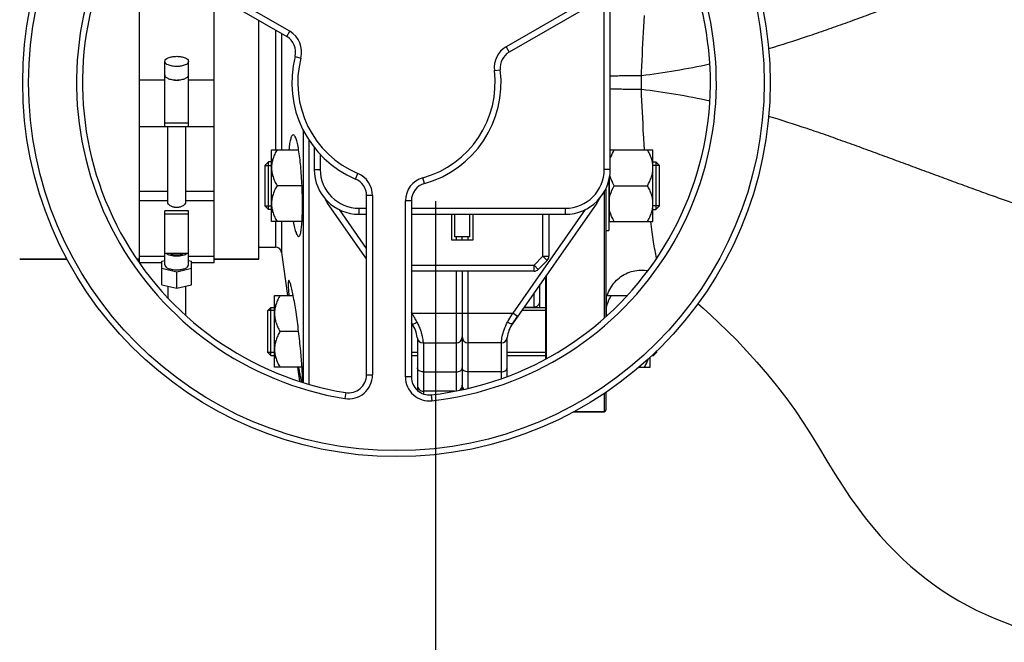
# Model space of a CAD drawing. Units: millimetres. Extents: x -1410 to 3306, y -398 to 3050.
# Drawn here: x 1277 to 1607, y 285 to 493 of the extents above; entities that cross this region are included whole.
import ezdxf

# ---------------------------------------------------------------- set-up
doc = ezdxf.new("R2010")
doc.units = ezdxf.units.MM
doc.header["$LTSCALE"] = 46.255
doc.header["$PDMODE"] = 3
doc.header["$PDSIZE"] = 0.3125
doc.layers.get('0').update_dxf_attribs({"linetype": 'CONTINUOUS'})
doc.layers.get('Defpoints').update_dxf_attribs({"linetype": 'CONTINUOUS'})
for name, color, linetype in [('02___PRT_ALL_AXES', 7, 'CONTINUOUS'), ('BEZUGSACHSEN', 7, 'CONTINUOUS'), ('DETAILS', 7, 'CONTINUOUS'), ('FASEN', 7, 'CONTINUOUS'), ('RUNDUNGEN', 7, 'CONTINUOUS')]:
    doc.layers.add(name, color=color, linetype=linetype)
doc.layers.add('AM_5', color=3, linetype='CONTINUOUS', lineweight=25)
doc.styles.get("Standard").update_dxf_attribs({"font": 'txt', "width": 0.7})
doc.dimstyles.new('AM_DIN$0', dxfattribs={"dimtxt": 3.5, "dimasz": 2.5, "dimexe": 1, "dimexo": 1, "dimgap": 1.5, "dimtad": 1, "dimdsep": 46, "dimtxsty": 'STANDARD', "dimcen": 0, "dimclrd": 256, "dimclre": 256, "dimclrt": 2, "dimadec": 0, "dimazin": 2, "dimtp": 0.1, "dimtm": 0.1, "dimtfac": 0.71, "dimtdec": 3, "dimtmove": 0, "dimatfit": 3, "dimfxl": 1, "dimlwd": -1, "dimlwe": -1, "dimarcsym": 0})

# ---------------------------------------------------------------- blocks, each defined once
blk = doc.blocks.new('*D14')
at = {"layer": 'AM_5', "ltscale": 10, "transparency": 16777216}
for p, q in [((981.25, 843.45), (2142.19, 843.45)), ((2141.19, 131.45), (2141.19, 813.45)), ((981.25, 101.45), (2142.19, 101.45))]:
    blk.add_line(p, q, dxfattribs=at)
for points in [[(2136.19, 813.45), (2146.19, 813.45), (2141.19, 843.45)], [(2136.19, 131.45), (2146.19, 131.45), (2141.19, 101.45)]]:
    blk.add_solid(points, dxfattribs=at)
at = {"layer": 'Defpoints', "color": 0, "ltscale": 10, "transparency": 16777216}
for p in [(980.25, 843.45), (2141.19, 843.45), (980.25, 101.45)]:
    blk.add_point(p, dxfattribs=at)
at = {"layer": 'AM_5', "color": 2, "ltscale": 10, "transparency": 16777216, "insert": (2108.69, 477.86), "char_height": 35, "attachment_point": 5, "rotation": 90}
blk.add_mtext('742', dxfattribs=at)
blk = doc.blocks.new('*D15')
at = {"layer": 'AM_5', "ltscale": 10, "transparency": 16777216}
for p, q in [((-127.38, 938.95), (2251.83, 938.95)), ((2250.83, 908.95), (2250.83, -3.53)), ((131.5, -33.53), (2251.83, -33.53))]:
    blk.add_line(p, q, dxfattribs=at)
for points in [[(2245.83, 908.95), (2255.83, 908.95), (2250.83, 938.95)], [(2245.83, -3.53), (2255.83, -3.53), (2250.83, -33.53)]]:
    blk.add_solid(points, dxfattribs=at)
at = {"layer": 'Defpoints', "color": 0, "ltscale": 10, "transparency": 16777216}
for p in [(-128.38, 938.95), (130.5, -33.53), (2250.83, -33.53)]:
    blk.add_point(p, dxfattribs=at)
at = {"layer": 'AM_5', "color": 2, "ltscale": 10, "transparency": 16777216, "insert": (2218.33, 452.71), "char_height": 35, "attachment_point": 5, "rotation": 90}
blk.add_mtext('930', dxfattribs=at)

msp = doc.modelspace()

# ---------------------------------------------------------------- linework, layer by layer
at = {"color": 7, "linetype": 'Continuous'}
for p, q in [((1315.762, 517.313), (1366.763, 487.868)), ((1317.468, 516.328), (1317.468, 412.18)), ((1493.077, 512.639), (1441.16, 482.664)), ((1342.468, 412.18), (1342.468, 501.894)), ((1474.968, 443.45), (1474.968, 501.45)), ((1325.968, 457.821), (1325.968, 479.547)), ((1333.968, 457.821), (1333.968, 479.547)), ((1317.468, 457.812), (1325.968, 457.812)), ((1333.968, 458.859), (1325.968, 458.859)), ((1325.968, 457.821), (1333.968, 457.821)), ((1326.968, 432.419), (1326.968, 457.812)), ((1332.968, 457.812), (1332.968, 432.419)), ((1333.968, 457.812), (1342.468, 457.812)), ((1372.226, 456.701), (1372.226, 372.285)), ((1374.206, 453.296), (1374.206, 371.702)), ((1361.668, 450.008), (1370.749, 450.008)), ((1361.668, 426.008), (1361.668, 450.008)), ((1375.968, 450.811), (1375.968, 443.45)), ((1474.968, 450.008), (1489.268, 450.008)), ((1489.268, 426.008), (1489.268, 450.008)), ((1359.468, 444.758), (1361.668, 444.758)), ((1359.468, 444.758), (1359.468, 431.258)), ((1361.668, 446.008), (1360.718, 446.008)), ((1489.268, 446.008), (1490.218, 446.008)), ((1491.468, 444.758), (1489.268, 444.758)), ((1491.468, 431.258), (1491.468, 444.758)), ((1371.892, 438.008), (1363.524, 438.008)), ((1474.468, 439.623), (1474.468, 423.008)), ((1474.668, 426.008), (1474.668, 440.629)), ((1476.324, 438.008), (1487.411, 438.008)), ((1393.468, 374.751), (1393.468, 434.7)), ((1393.468, 413.563), (1380.409, 432.213)), ((1408.468, 432.953), (1408.468, 374.063)), ((1470.526, 432.213), (1442.276, 391.868)), ((1333.968, 429.602), (1325.968, 429.602)), ((1325.968, 411.574), (1325.968, 429.602)), ((1325.968, 428.564), (1333.968, 428.564)), ((1333.968, 411.574), (1333.968, 429.602)), ((1359.468, 431.258), (1361.668, 431.258)), ((1361.668, 430.008), (1360.718, 430.008)), ((1390.968, 428.45), (1393.468, 428.45)), ((1408.468, 428.45), (1459.968, 428.45)), ((1421.968, 419.85), (1421.968, 428.45)), ((1422.968, 420.95), (1422.968, 428.45)), ((1427.968, 420.95), (1427.968, 428.45)), ((1428.968, 428.45), (1428.968, 419.85)), ((1454.468, 428.45), (1454.468, 414.411)), ((1491.468, 431.258), (1489.268, 431.258)), ((1489.268, 430.008), (1490.218, 430.008)), ((1371.89, 426.008), (1361.668, 426.008)), ((1474.668, 426.758), (1474.468, 426.758)), ((1474.668, 426.008), (1489.268, 426.008)), ((1473.468, 423.008), (1474.468, 423.008)), ((1428.968, 419.85), (1421.968, 419.85)), ((1427.968, 420.95), (1422.968, 420.95)), ((1425.468, 419.85), (1425.468, 420.95)), ((1333.968, 415.31), (1325.968, 415.31)), ((1364.98, 415.728), (1367.008, 401.3)), ((1293.353, 413.45), (1277.468, 413.45)), ((1317.468, 413.45), (1316.68, 413.45)), ((1325.968, 414.31), (1317.468, 414.31)), ((1324.968, 412.18), (1317.468, 412.18)), ((1324.968, 412.794), (1325.968, 413.038)), ((1324.968, 404.917), (1324.968, 412.794)), ((1342.468, 414.31), (1333.968, 414.31)), ((1333.968, 413.038), (1334.968, 412.794)), ((1334.968, 404.917), (1334.968, 412.794)), ((1342.468, 412.18), (1334.968, 412.18)), ((1357.468, 413.45), (1342.468, 413.45)), ((1453.882, 412.997), (1450.921, 410.035)), ((1329.968, 409.134), (1324.968, 410.354)), ((1334.968, 410.354), (1329.968, 409.134)), ((1329.968, 403.697), (1329.968, 409.134)), ((1449.506, 409.45), (1408.468, 409.45)), ((1425.468, 409.45), (1425.468, 369.84)), ((1324.968, 404.917), (1329.968, 403.697)), ((1326.968, 404.429), (1326.968, 400.573)), ((1329.968, 403.697), (1334.968, 404.917)), ((1332.968, 404.429), (1332.968, 394.667)), ((1451.468, 397.3), (1451.468, 404.994)), ((1362.668, 401.3), (1368.95, 401.3)), ((1362.668, 377.3), (1362.668, 401.3)), ((1473.668, 400.55), (1473.468, 400.55)), ((1473.668, 401.3), (1480.573, 401.3)), ((1473.668, 394.487), (1473.668, 401.3)), ((1362.668, 396.3), (1360.468, 396.3)), ((1360.468, 382.3), (1360.468, 396.3)), ((1361.468, 397.3), (1362.668, 397.3)), ((1453.468, 396.3), (1445.38, 396.3)), ((1446.08, 397.3), (1453.468, 397.3)), ((1446.185, 397.45), (1449.468, 397.45)), ((1408.659, 391.868), (1408.468, 392.141)), ((1442.277, 391.868), (1443.981, 394.302)), ((1370.75, 389.3), (1364.524, 389.3)), ((1410.468, 386.934), (1410.468, 369.59)), ((1412.395, 385.45), (1423.468, 385.45)), ((1438.54, 385.45), (1427.468, 385.45)), ((1440.468, 374.187), (1440.468, 386.934)), ((1362.668, 382.3), (1360.468, 382.3)), ((1410.468, 382.3), (1408.468, 382.3)), ((1453.468, 382.3), (1440.468, 382.3)), ((1490.468, 382.3), (1489.951, 382.3)), ((1490.468, 382.3), (1490.468, 382.777)), ((1361.468, 381.3), (1362.668, 381.3)), ((1408.468, 381.3), (1410.468, 381.3)), ((1440.468, 381.3), (1453.468, 381.3)), ((1488.268, 377.3), (1488.268, 380.744)), ((1488.87, 381.3), (1489.468, 381.3)), ((1371.889, 377.3), (1362.668, 377.3)), ((1370.381, 377.3), (1371.036, 372.636)), ((1484.524, 377.3), (1488.268, 377.3)), ((1422.935, 369.3), (1412.468, 369.3)), ((1472.968, 362.45), (1462.673, 362.45))]:
    msp.add_line(p, q, dxfattribs=at)
at = {"color": 9, "linetype": 'Continuous'}
for p, q in [((1367.763, 489.6), (1316.762, 519.045)), ((1492.077, 514.371), (1440.16, 484.396)), ((1472.968, 443.45), (1472.968, 501.028)), ((1366.763, 487.868), (1367.763, 489.6)), ((1440.16, 484.396), (1441.16, 482.664)), ((1369.573, 481.176), (1371.51, 480.677)), ((1436.22, 476.489), (1438.205, 476.733)), ((1317.468, 473.419), (1325.968, 473.419)), ((1333.968, 473.419), (1342.468, 473.419)), ((1377.968, 448.498), (1377.968, 443.45)), ((1375.968, 443.45), (1377.968, 443.45)), ((1389.809, 440.225), (1390.59, 442.066)), ((1474.968, 443.45), (1472.968, 443.45)), ((1412.858, 438.733), (1412.321, 440.659)), ((1317.468, 436.224), (1326.968, 436.224)), ((1332.968, 436.224), (1342.468, 436.224)), ((1395.468, 434.7), (1393.468, 434.7)), ((1395.468, 434.7), (1395.468, 374.751)), ((1317.468, 433.075), (1326.968, 433.075)), ((1332.968, 433.075), (1342.468, 433.075)), ((1380.409, 432.213), (1380.782, 432.474)), ((1408.468, 432.953), (1406.468, 432.953)), ((1406.468, 374.063), (1406.468, 432.953)), ((1470.154, 432.474), (1470.526, 432.213)), ((1393.468, 417.05), (1384.401, 429.999)), ((1390.968, 430.45), (1393.468, 430.45)), ((1390.968, 428.45), (1390.968, 430.45)), ((1408.468, 430.45), (1459.968, 430.45)), ((1466.535, 429.999), (1442.343, 395.45)), ((1452.468, 414.411), (1452.468, 428.45)), ((1459.968, 428.45), (1459.968, 430.45)), ((1423.468, 420.95), (1423.468, 419.85)), ((1427.468, 419.85), (1427.468, 420.95)), ((1452.468, 414.411), (1449.506, 411.45)), ((1452.468, 414.411), (1454.468, 414.411)), ((1453.882, 412.997), (1452.468, 414.411)), ((1408.468, 411.45), (1449.506, 411.45)), ((1423.468, 409.45), (1423.468, 369.382)), ((1427.468, 370.32), (1427.468, 409.45)), ((1449.506, 411.45), (1450.921, 410.035)), ((1449.506, 409.45), (1449.506, 411.45)), ((1449.468, 402.138), (1449.468, 397.45)), ((1408.593, 395.45), (1408.468, 395.628)), ((1408.468, 395.362), (1408.593, 395.45)), ((1408.593, 395.45), (1442.343, 395.45)), ((1443.981, 394.302), (1442.343, 395.45)), ((1412.468, 385.45), (1412.468, 368.425)), ((1438.468, 385.45), (1438.468, 373.523)), ((1412.468, 375.76), (1423.468, 375.76)), ((1438.468, 375.76), (1427.468, 375.76)), ((1393.468, 374.751), (1395.468, 374.751)), ((1408.468, 374.063), (1406.468, 374.063)), ((1386.498, 368.83), (1386.175, 366.856)), ((1415.134, 368.1), (1415.357, 366.112))]:
    msp.add_line(p, q, dxfattribs=at)
at = {"color": 7, "linetype": 'Continuous'}
msp.add_lwpolyline([(1504.281, 398.578), (1506.051, 397.042), (1508.62, 394.733), (1511.336, 392.202), (1514.211, 389.418), (1517.275, 386.328), (1520.588, 382.837), (1524.027, 379.035), (1527.546, 374.936), (1530.95, 370.743), (1534.04, 366.712), (1536.891, 362.77), (1539.53, 358.89), (1541.949, 355.095), (1544.605, 350.718), (1547.439, 346.003), (1550.119, 341.643), (1552.719, 337.581), (1555.255, 333.814), (1557.737, 330.33), (1560.243, 327.015), (1562.746, 323.904), (1565.265, 320.964), (1567.788, 318.202), (1570.319, 315.602), (1572.859, 313.157), (1575.415, 310.849), (1577.994, 308.666), (1580.611, 306.592), (1583.27, 304.622), (1585.984, 302.742), (1588.75, 300.958), (1591.568, 299.267), (1594.44, 297.669), (1597.365, 296.163), (1600.345, 294.75), (1603.384, 293.428), (1606.484, 292.197), (1609.648, 291.057)], dxfattribs=at)
msp.add_circle((1403.468, 472.45), 125, dxfattribs=at)
at = {"color": 9, "linetype": 'Continuous'}
msp.add_circle((1403.468, 472.45), 123, dxfattribs=at)
for centre, radius, start, end in [((1403.468, 472.45), 107, 156.37937, 260.69928), ((1403.468, 472.45), 107, 276.37937, 20.69928), ((1363.763, 482.672), 8, 345.5627, 60), ((1444.16, 477.468), 8, 120, 187.03032), ((1403.468, 472.45), 33, 165.5627, 247.03032), ((1403.468, 472.45), 33, 285.5627, 7.03032), ((1390.968, 443.45), 13, 180, 270), ((1387.468, 434.7), 8, 0, 67.03032), ((1459.968, 443.45), 13, 270, 360), ((1414.468, 432.953), 8, 105.5627, 180), ((1387.468, 374.751), 8, 260.69928, 360), ((1414.468, 374.063), 8, 180, 276.37937)]:
    msp.add_arc(centre, radius, start, end, dxfattribs=at)
at = {"color": 7, "linetype": 'Continuous'}
for centre, radius, start, end in [((1403.468, 472.45), 105, 156.37937, 260.69928), ((1403.468, 472.45), 105, 276.37937, 20.69928), ((1363.763, 482.672), 6, 345.5627, 60), ((1403.468, 472.45), 35, 165.5627, 247.03032), ((1444.16, 477.468), 6, 120, 187.03032), ((1403.468, 472.45), 35, 285.5627, 7.03032), ((1329.972, 477.205), 3.953, 255.81782, 263.8108), ((1329.968, 477.195), 3.943, 263.8545, 276.01705), ((1329.964, 477.206), 3.954, 276.06185, 284.16013), ((1390.968, 443.45), 15, 180, 270), ((1459.968, 443.45), 15, 270, 360), ((1387.468, 434.7), 6, 0, 67.03032), ((1414.468, 432.953), 6, 105.5627, 180), ((1391.468, 439.956), 13.5, 206.53372, 215), ((1459.468, 439.956), 13.5, 325, 333.46628), ((1452.468, 414.411), 2, 315, 360), ((1449.506, 411.45), 2, 270, 315), ((1449.468, 399.45), 2, 270, 0.00003), ((1400.468, 386.132), 10, 6.30474, 35.00047), ((1450.468, 386.132), 10, 144.99549, 173.69526), ((1412.395, 387.45), 2, 186.30474, 270), ((1423.468, 387.45), 2, 270, 360), ((1427.468, 387.45), 2, 180, 270), ((1438.54, 387.45), 2, 270, 353.69526), ((1387.468, 374.751), 6, 260.69928, 360), ((1414.468, 374.063), 6, 180, 276.37937), ((1412.468, 371.3), 2, 179.9999, 270), ((1423.468, 371.3), 2, 302.61993, 360), ((1427.468, 371.3), 2, 180, 222.05815)]:
    msp.add_arc(centre, radius, start, end, dxfattribs=at)
for points, knots in [([(1325.968, 479.547), (1325.968, 480.105), (1326.838, 480.664), (1327.758, 480.968), (1328.452, 481.124), (1329.194, 481.217), (1329.708, 481.238), (1329.968, 481.238)], [0, 0, 0, 0, 0.3668788, 0.5075288, 0.6629158, 0.8288405, 1, 1, 1, 1]), ([(1329.968, 481.238), (1330.228, 481.238), (1330.741, 481.217), (1331.483, 481.124), (1332.177, 480.968), (1333.098, 480.664), (1333.968, 480.105), (1333.968, 479.548)], [0, 0, 0, 0, 0.171158, 0.3370748, 0.4924549, 0.6331012, 1, 1, 1, 1]), ([(1329.968, 477.857), (1329.708, 477.857), (1329.194, 477.878), (1328.453, 477.971), (1327.758, 478.127), (1326.838, 478.431), (1325.968, 478.99), (1325.968, 479.547)], [0, 0, 0, 0, 0.171158, 0.3370748, 0.4924549, 0.6331012, 1, 1, 1, 1]), ([(1333.968, 479.548), (1333.968, 478.99), (1333.098, 478.431), (1332.177, 478.127), (1331.483, 477.971), (1330.741, 477.878), (1330.228, 477.857), (1329.968, 477.857)], [0, 0, 0, 0, 0.3668788, 0.5075288, 0.6629158, 0.8288405, 1, 1, 1, 1]), ([(1325.968, 475.016), (1325.968, 474.913), (1326.019, 474.691), (1326.227, 474.392), (1326.55, 474.121), (1326.814, 473.972), (1326.961, 473.901)], [0, 0, 0, 0, 0.1977563, 0.421476, 0.687046, 1, 1, 1, 1]), ([(1332.974, 473.901), (1333.121, 473.972), (1333.386, 474.121), (1333.709, 474.392), (1333.917, 474.691), (1333.968, 474.913), (1333.968, 475.016)], [0, 0, 0, 0, 0.3129434, 0.578517, 0.8022421, 1, 1, 1, 1]), ([(1326.961, 473.901), (1327.388, 473.695), (1328.389, 473.413), (1329.415, 473.325), (1329.968, 473.325)], [0, 0, 0, 0, 0.4616658, 1, 1, 1, 1]), ([(1329.968, 473.325), (1330.52, 473.325), (1331.547, 473.413), (1332.547, 473.695), (1332.974, 473.901)], [0, 0, 0, 0, 0.5383384, 1, 1, 1, 1]), ([(1363.524, 450.008), (1363.256, 449.543), (1362.756, 448.598), (1362.156, 447.117), (1361.761, 445.581), (1361.668, 444.531), (1361.668, 444.008)], [0, 0, 0, 0, 0.2535886, 0.5046193, 0.7531304, 1, 1, 1, 1]), ([(1474.964, 447.026), (1475.047, 447.285), (1475.418, 448.314), (1475.913, 449.296), (1476.324, 450.008)], [0, 0, 0, 0, 0.2482119, 1, 1, 1, 1]), ([(1489.268, 444.008), (1489.268, 444.531), (1489.175, 445.581), (1488.78, 447.117), (1488.18, 448.598), (1487.68, 449.543), (1487.411, 450.008)], [0, 0, 0, 0, 0.2468696, 0.4953805, 0.7464112, 1, 1, 1, 1]), ([(1361.668, 444.008), (1361.668, 443.485), (1361.761, 442.435), (1362.156, 440.899), (1362.756, 439.419), (1363.256, 438.473), (1363.524, 438.008)], [0, 0, 0, 0, 0.2468696, 0.4953805, 0.7464112, 1, 1, 1, 1]), ([(1476.324, 438.008), (1476.166, 438.281), (1475.566, 439.376), (1475.078, 440.54), (1474.829, 441.44)], [0, 0, 0, 0, 0.2524702, 1, 1, 1, 1]), ([(1487.411, 438.008), (1487.68, 438.473), (1488.18, 439.419), (1488.78, 440.899), (1489.175, 442.435), (1489.268, 443.485), (1489.268, 444.008)], [0, 0, 0, 0, 0.2535886, 0.5046193, 0.7531304, 1, 1, 1, 1]), ([(1363.524, 438.008), (1363.256, 437.543), (1362.756, 436.598), (1362.156, 435.117), (1361.761, 433.581), (1361.668, 432.531), (1361.668, 432.008)], [0, 0, 0, 0, 0.2535886, 0.5046193, 0.7531304, 1, 1, 1, 1]), ([(1474.668, 433.913), (1474.742, 434.271), (1475.123, 435.7), (1475.769, 437.046), (1476.324, 438.008)], [0, 0, 0, 0, 0.2477024, 1, 1, 1, 1]), ([(1489.268, 432.008), (1489.268, 432.531), (1489.175, 433.581), (1488.78, 435.117), (1488.18, 436.598), (1487.68, 437.543), (1487.411, 438.008)], [0, 0, 0, 0, 0.2468696, 0.4953805, 0.7464112, 1, 1, 1, 1]), ([(1332.968, 432.419), (1332.968, 432.22), (1332.792, 431.901), (1332.453, 431.559), (1331.932, 431.178), (1331.101, 430.817), (1329.968, 430.656), (1328.835, 430.817), (1328.004, 431.178), (1327.482, 431.559), (1327.143, 431.901), (1326.968, 432.22), (1326.968, 432.419)], [0, 0, 0, 0, 0.0810553, 0.1354172, 0.19808, 0.341977, 0.5000034, 0.6580257, 0.8019175, 0.8645804, 0.9189436, 1, 1, 1, 1]), ([(1361.668, 432.008), (1361.668, 431.485), (1361.761, 430.435), (1362.156, 428.899), (1362.756, 427.419), (1363.256, 426.473), (1363.524, 426.008)], [0, 0, 0, 0, 0.2468696, 0.4953805, 0.7464112, 1, 1, 1, 1]), ([(1487.411, 426.008), (1487.68, 426.473), (1488.18, 427.419), (1488.78, 428.899), (1489.175, 430.435), (1489.268, 431.485), (1489.268, 432.008)], [0, 0, 0, 0, 0.2535886, 0.5046193, 0.7531304, 1, 1, 1, 1]), ([(1476.324, 426.008), (1476.137, 426.331), (1475.434, 427.627), (1474.892, 429.024), (1474.668, 430.103)], [0, 0, 0, 0, 0.2530816, 1, 1, 1, 1]), ([(1329.968, 414.415), (1329.278, 414.415), (1328.283, 414.516), (1327.111, 414.895), (1326.632, 415.157), (1326.441, 415.308)], [0, 0, 0, 0, 0.5612837, 0.8018796, 1, 1, 1, 1]), ([(1327.636, 415.308), (1327.96, 415.139), (1328.737, 414.909), (1329.967, 414.8), (1331.198, 414.909), (1331.975, 415.139), (1332.299, 415.308)], [0, 0, 0, 0, 0.2289539, 0.499976, 0.7710074, 1, 1, 1, 1]), ([(1333.495, 415.308), (1333.304, 415.157), (1332.825, 414.895), (1331.652, 414.516), (1330.658, 414.415), (1329.968, 414.415)], [0, 0, 0, 0, 0.1981053, 0.4387008, 1, 1, 1, 1]), ([(1325.968, 411.574), (1325.968, 411.017), (1326.838, 410.458), (1327.758, 410.154), (1328.452, 409.998), (1329.194, 409.905), (1329.708, 409.884), (1329.968, 409.884)], [0, 0, 0, 0, 0.3668788, 0.5075288, 0.6629158, 0.8288405, 1, 1, 1, 1]), ([(1329.968, 409.884), (1330.228, 409.884), (1330.741, 409.905), (1331.483, 409.998), (1332.177, 410.154), (1333.098, 410.458), (1333.968, 411.016), (1333.968, 411.574)], [0, 0, 0, 0, 0.171158, 0.3370748, 0.4924549, 0.6331012, 1, 1, 1, 1]), ([(1364.524, 401.3), (1364.256, 400.836), (1363.756, 399.89), (1363.156, 398.409), (1362.761, 396.874), (1362.668, 395.823), (1362.668, 395.3)], [0, 0, 0, 0, 0.2535886, 0.5046193, 0.7531304, 1, 1, 1, 1]), ([(1473.668, 397.206), (1473.742, 397.564), (1474.123, 398.993), (1474.769, 400.339), (1475.324, 401.3)], [0, 0, 0, 0, 0.2477024, 1, 1, 1, 1]), ([(1362.668, 395.3), (1362.668, 394.778), (1362.761, 393.727), (1363.156, 392.192), (1363.756, 390.711), (1364.256, 389.765), (1364.524, 389.3)], [0, 0, 0, 0, 0.2468696, 0.4953805, 0.7464112, 1, 1, 1, 1]), ([(1440.638, 392.406), (1440.778, 392.655), (1441.346, 393.67), (1441.913, 394.685), (1442.343, 395.45)], [0, 0, 0, 0, 0.2459316, 1, 1, 1, 1]), ([(1364.524, 389.3), (1364.256, 388.836), (1363.756, 387.89), (1363.156, 386.409), (1362.761, 384.874), (1362.668, 383.823), (1362.668, 383.3)], [0, 0, 0, 0, 0.2535886, 0.5046193, 0.7531304, 1, 1, 1, 1]), ([(1362.668, 383.3), (1362.668, 382.778), (1362.761, 381.727), (1363.156, 380.192), (1363.756, 378.711), (1364.256, 377.765), (1364.524, 377.3)], [0, 0, 0, 0, 0.2468696, 0.4953805, 0.7464112, 1, 1, 1, 1]), ([(1486.411, 377.3), (1486.549, 377.539), (1487.077, 378.496), (1487.521, 379.503), (1487.772, 380.281)], [0, 0, 0, 0, 0.2520761, 1, 1, 1, 1])]:
    msp.add_open_spline(points, degree=3, knots=knots, dxfattribs=at)
at = {"color": 9, "linetype": 'Continuous'}
msp.add_open_spline([(1408.593, 395.45), (1408.786, 395.105), (1408.979, 394.76), (1409.172, 394.415)], degree=3, dxfattribs=at)
for points, knots in [([(1408.659, 391.867), (1408.7, 391.81), (1408.928, 391.772), (1409.484, 391.94), (1409.961, 392.192), (1410.298, 392.406)], [0, 0, 0, 0, 0.1180958, 0.3302173, 1, 1, 1, 1]), ([(1409.172, 394.415), (1409.267, 394.246), (1409.642, 393.576), (1410.016, 392.906), (1410.298, 392.406)], [0, 0, 0, 0, 0.2528467, 1, 1, 1, 1]), ([(1410.298, 392.406), (1410.539, 391.961), (1410.975, 391.086), (1411.494, 389.783), (1411.857, 388.578), (1412.1, 387.53), (1412.234, 386.772), (1412.304, 386.274), (1412.341, 385.986), (1412.361, 385.767), (1412.392, 385.591), (1412.38, 385.52), (1412.406, 385.45), (1412.395, 385.45)], [0, 0, 0, 0, 0.2073233, 0.4007233, 0.5741086, 0.7224179, 0.8416933, 0.8894469, 0.9289288, 0.9598924, 0.9821328, 0.995532, 1, 1, 1, 1]), ([(1438.86, 387.605), (1439.018, 388.357), (1439.47, 390.014), (1440.186, 391.578), (1440.638, 392.406)], [0, 0, 0, 0, 0.4489473, 1, 1, 1, 1]), ([(1442.277, 391.868), (1442.236, 391.81), (1442.008, 391.772), (1441.451, 391.94), (1440.974, 392.192), (1440.638, 392.406)], [0, 0, 0, 0, 0.1184336, 0.330493, 1, 1, 1, 1]), ([(1438.54, 385.45), (1438.529, 385.45), (1438.547, 385.494), (1438.543, 385.532), (1438.557, 385.63), (1438.572, 385.785), (1438.601, 386.028), (1438.639, 386.335), (1438.717, 386.87), (1438.796, 387.3), (1438.86, 387.605)], [0, 0, 0, 0, 0.0161268, 0.0363005, 0.0645007, 0.1447784, 0.2564885, 0.398819, 0.5708713, 1, 1, 1, 1]), ([(1412.468, 375.76), (1412.21, 375.76), (1411.713, 375.824), (1411.06, 376.106), (1410.592, 376.544), (1410.468, 376.934), (1410.468, 377.114)], [0, 0, 0, 0, 0.2923419, 0.5619227, 0.7955593, 1, 1, 1, 1]), ([(1423.468, 375.76), (1423.725, 375.76), (1424.223, 375.824), (1424.876, 376.106), (1425.343, 376.544), (1425.468, 376.934), (1425.468, 377.114)], [0, 0, 0, 0, 0.292342, 0.5619228, 0.7955593, 1, 1, 1, 1]), ([(1427.468, 375.76), (1427.21, 375.76), (1426.713, 375.824), (1426.06, 376.106), (1425.592, 376.544), (1425.468, 376.934), (1425.468, 377.114)], [0, 0, 0, 0, 0.292342, 0.5619228, 0.7955593, 1, 1, 1, 1]), ([(1438.468, 375.76), (1438.725, 375.76), (1439.223, 375.824), (1439.876, 376.106), (1440.343, 376.544), (1440.468, 376.934), (1440.468, 377.114)], [0, 0, 0, 0, 0.292342, 0.5619228, 0.7955593, 1, 1, 1, 1])]:
    msp.add_open_spline(points, degree=3, knots=knots, dxfattribs=at)
at = {"layer": '02___PRT_ALL_AXES', "color": 7, "linetype": 'Continuous'}
msp.add_line((1357.468, 417.45), (1362.999, 417.45), dxfattribs=at)
for points, knots in [([(1368.948, 455.008), (1368.765, 455.008), (1368.488, 454.71), (1368.27, 454.244), (1368.075, 453.673), (1367.9, 452.962), (1367.67, 451.732), (1367.554, 450.734), (1367.489, 450.024)], [0, 0, 0, 0, 0.1030475, 0.1880972, 0.2992458, 0.4368009, 0.6002474, 1, 1, 1, 1]), ([(1370.75, 450.025), (1370.631, 450.734), (1370.441, 451.732), (1370.128, 452.959), (1369.906, 453.672), (1369.675, 454.243), (1369.425, 454.709), (1369.138, 455.008), (1368.948, 455.008)], [0, 0, 0, 0, 0.3969699, 0.5599643, 0.6976461, 0.8094225, 0.8954471, 1, 1, 1, 1]), ([(1371.892, 438.008), (1371.793, 440.182), (1371.524, 444.199), (1371.058, 448.201), (1370.75, 450.025)], [0, 0, 0, 0, 0.5405957, 1, 1, 1, 1]), ([(1371.893, 425.992), (1372.011, 427.826), (1372.09, 431.836), (1371.991, 435.842), (1371.892, 438.008)], [0, 0, 0, 0, 0.4588665, 1, 1, 1, 1]), ([(1368.948, 425.991), (1369.085, 425.283), (1369.298, 424.286), (1369.628, 423.061), (1369.857, 422.347), (1370.078, 421.782), (1370.296, 421.369), (1370.5, 421.098), (1370.676, 421.008), (1370.75, 421.008)], [0, 0, 0, 0, 0.3993179, 0.5633344, 0.7017513, 0.8137476, 0.8991216, 0.9592551, 1, 1, 1, 1]), ([(1370.75, 421.008), (1370.915, 421.008), (1371.146, 421.325), (1371.312, 421.775), (1371.465, 422.347), (1371.596, 423.057), (1371.766, 424.288), (1371.847, 425.284), (1371.893, 425.992)], [0, 0, 0, 0, 0.0947059, 0.1782768, 0.2893819, 0.4280725, 0.593645, 1, 1, 1, 1]), ([(1367.49, 406.3), (1367.448, 406.3), (1367.387, 406.222), (1367.351, 406.106), (1367.304, 405.887), (1367.274, 405.517), (1367.258, 404.667), (1367.326, 403.249), (1367.425, 402.021), (1367.49, 401.316)], [0, 0, 0, 0, 0.0249444, 0.0465547, 0.0755209, 0.1563366, 0.2678964, 0.5797771, 1, 1, 1, 1]), ([(1368.949, 401.317), (1368.812, 402.023), (1368.607, 403.016), (1368.311, 404.241), (1368.116, 404.955), (1367.941, 405.516), (1367.778, 405.931), (1367.654, 406.179), (1367.538, 406.3), (1367.49, 406.3)], [0, 0, 0, 0, 0.4114115, 0.5798035, 0.7211054, 0.834067, 0.9177607, 0.9721265, 1, 1, 1, 1]), ([(1370.75, 389.3), (1370.49, 391.473), (1369.959, 395.489), (1369.305, 399.488), (1368.949, 401.317)], [0, 0, 0, 0, 0.5401807, 1, 1, 1, 1]), ([(1371.892, 377.284), (1371.773, 379.127), (1371.436, 383.138), (1371.008, 387.139), (1370.75, 389.3)], [0, 0, 0, 0, 0.459048, 1, 1, 1, 1]), ([(1370.749, 377.284), (1370.853, 376.668), (1371.045, 375.565), (1371.325, 374.124), (1371.535, 373.183), (1371.689, 372.659), (1371.758, 372.474), (1371.795, 372.404)], [0, 0, 0, 0, 0.375024, 0.6718181, 0.8819218, 0.9526074, 1, 1, 1, 1]), ([(1371.945, 372.347), (1371.973, 372.402), (1372.003, 372.569), (1372.033, 372.88), (1372.047, 373.322), (1372.047, 373.889), (1372.031, 374.578), (1371.987, 375.724), (1371.934, 376.639), (1371.892, 377.284)], [0, 0, 0, 0, 0.037472, 0.1007883, 0.1901243, 0.3050288, 0.4446248, 0.6078978, 1, 1, 1, 1]), ([(1371.892, 372.3), (1371.897, 372.3), (1371.922, 372.306), (1371.936, 372.33), (1371.945, 372.347)], [0, 0, 0, 0, 0.1982016, 1, 1, 1, 1])]:
    msp.add_open_spline(points, degree=3, knots=knots, dxfattribs=at)
at = {"layer": 'AM_5'}
msp.add_line((1416.495, 432.785), (1416.495, -130.364), dxfattribs=at)
at = {"layer": 'BEZUGSACHSEN', "color": 7, "linetype": 'Continuous'}
for p, q in [((1357.468, 413.45), (1357.468, 493.234)), ((1277.468, 413.45), (1293.353, 413.45)), ((1316.68, 413.45), (1317.468, 413.45)), ((1342.468, 413.45), (1357.468, 413.45))]:
    msp.add_line(p, q, dxfattribs=at)
at = {"layer": 'DETAILS', "color": 7, "linetype": 'Continuous'}
for p, q in [((1359.468, 444.758), (1360.718, 446.008)), ((1359.468, 444.758), (1359.468, 431.258)), ((1360.718, 430.008), (1360.718, 446.008)), ((1491.468, 444.758), (1490.218, 446.008)), ((1490.218, 446.008), (1490.218, 430.008)), ((1491.468, 431.258), (1491.468, 444.758)), ((1359.468, 431.258), (1360.718, 430.008)), ((1491.468, 431.258), (1490.218, 430.008))]:
    msp.add_line(p, q, dxfattribs=at)
at = {"layer": 'FASEN', "color": 7, "linetype": 'Continuous'}
for p, q in [((1360.468, 396.3), (1361.468, 397.3)), ((1360.468, 382.3), (1360.468, 396.3)), ((1361.468, 397.3), (1362.668, 397.3)), ((1361.468, 381.3), (1361.468, 397.3)), ((1446.08, 397.3), (1453.468, 397.3)), ((1360.468, 382.3), (1361.468, 381.3)), ((1490.468, 382.3), (1489.468, 381.3)), ((1490.468, 382.778), (1490.468, 382.3)), ((1361.468, 381.3), (1362.668, 381.3)), ((1408.468, 381.3), (1410.468, 381.3)), ((1440.468, 381.3), (1453.468, 381.3)), ((1488.87, 381.3), (1489.468, 381.3)), ((1489.468, 381.853), (1489.468, 381.3))]:
    msp.add_line(p, q, dxfattribs=at)
at = {"layer": 'RUNDUNGEN', "color": 9, "linetype": 'Continuous'}
for p, q in [((1362.999, 490.04), (1362.999, 450.008)), ((1364.98, 488.897), (1364.98, 450.008)), ((1485.395, 470.154), (1485.395, 474.745)), ((1472.968, 435.969), (1472.968, 393.858)), ((1362.999, 426.008), (1362.999, 417.45)), ((1364.98, 426.008), (1364.98, 415.728)), ((1453.668, 380.316), (1453.668, 408.136)), ((1472.968, 368.668), (1472.968, 362.45))]:
    msp.add_line(p, q, dxfattribs=at)
at = {"layer": 'RUNDUNGEN', "color": 7, "linetype": 'Continuous'}
for p, q in [((1473.468, 436.983), (1473.468, 394.308)), ((1453.468, 380.211), (1453.468, 407.851)), ((1473.468, 369.002), (1473.468, 362.95)), ((1462.673, 362.45), (1472.968, 362.45))]:
    msp.add_line(p, q, dxfattribs=at)
msp.add_lwpolyline([(1473.995, 401.3), (1474.071, 401.555), (1474.287, 402.155), (1474.535, 402.743), (1474.813, 403.318), (1475.122, 403.876), (1475.459, 404.418), (1475.826, 404.94), (1476.219, 405.443), (1476.638, 405.923), (1477.083, 406.381), (1477.551, 406.815), (1478.042, 407.223), (1478.553, 407.604), (1479.084, 407.958), (1479.633, 408.283), (1480.199, 408.578), (1480.78, 408.843), (1481.373, 409.077), (1481.979, 409.278), (1482.594, 409.448), (1483.217, 409.584), (1483.847, 409.687), (1484.481, 409.756), (1485.119, 409.792), (1485.757, 409.793), (1486.394, 409.761), (1487.029, 409.695), (1487.543, 409.613)], dxfattribs=at)
for centre, radius, start, end in [((1362.999, 415.45), 2, 8.00001, 90), ((1472.968, 362.95), 0.5, 270, 360)]:
    msp.add_arc(centre, radius, start, end, dxfattribs=at)
at = {"layer": 'RUNDUNGEN', "color": 9, "linetype": 'Continuous'}
for points, knots in [([(1621.006, 516.651), (1619.708, 516.215), (1616.889, 515.254), (1612.385, 513.701), (1608.29, 512.265), (1604.802, 511.02), (1601.104, 509.696), (1596.342, 507.977), (1590.5, 505.84), (1584.519, 503.633), (1578.433, 501.388), (1572.272, 499.113), (1566.056, 496.816), (1559.793, 494.524), (1554.546, 492.628), (1550.331, 491.123), (1546.101, 489.625), (1538.654, 487.074), (1532.223, 485.019), (1527.908, 483.735)], [0, 0, 0, 0, 0.0416123, 0.0904675, 0.1447242, 0.173428, 0.2029613, 0.2640499, 0.3272322, 0.391927, 0.4577046, 0.5242769, 0.5914317, 0.6590035, 0.7268771, 0.7609002, 0.7949688, 0.8632126, 1, 1, 1, 1]), ([(1485.395, 474.745), (1485.469, 476.449), (1485.77, 483.167), (1486.12, 489.883), (1486.429, 494.891)], [0, 0, 0, 0, 0.2537619, 1, 1, 1, 1]), ([(1508.206, 478.6), (1504.439, 477.773), (1496.863, 476.303), (1489.224, 475.209), (1485.395, 474.745)], [0, 0, 0, 0, 0.4999856, 1, 1, 1, 1]), ([(1485.395, 474.745), (1483.377, 474.744), (1480.53, 474.726), (1477.054, 474.651), (1475.596, 474.6), (1474.967, 474.567)], [0, 0, 0, 0, 0.5804179, 0.8189734, 1, 1, 1, 1]), ([(1485.395, 470.154), (1483.377, 470.155), (1480.53, 470.173), (1477.054, 470.248), (1475.596, 470.299), (1474.967, 470.332)], [0, 0, 0, 0, 0.5804178, 0.8189733, 1, 1, 1, 1]), ([(1486.429, 450.008), (1486.328, 451.649), (1485.935, 458.361), (1485.614, 465.078), (1485.395, 470.154)], [0, 0, 0, 0, 0.2444307, 1, 1, 1, 1]), ([(1508.262, 466.287), (1504.486, 467.117), (1496.891, 468.592), (1489.234, 469.689), (1485.395, 470.154)], [0, 0, 0, 0, 0.4999855, 1, 1, 1, 1]), ([(1620.996, 428.252), (1619.697, 428.688), (1616.877, 429.649), (1612.373, 431.203), (1608.278, 432.639), (1604.79, 433.884), (1601.092, 435.208), (1596.33, 436.926), (1590.489, 439.063), (1584.509, 441.27), (1578.424, 443.514), (1572.264, 445.789), (1566.05, 448.085), (1559.787, 450.377), (1554.542, 452.272), (1550.327, 453.777), (1546.097, 455.275), (1538.652, 457.826), (1532.223, 459.88), (1527.908, 461.164)], [0, 0, 0, 0, 0.0416329, 0.0905015, 0.1447656, 0.1734715, 0.203006, 0.2640952, 0.3272764, 0.3919685, 0.4577426, 0.5243109, 0.5914613, 0.6590285, 0.7268972, 0.7609178, 0.794984, 0.8632228, 1, 1, 1, 1]), ([(1490.452, 413.792), (1490.28, 414.646), (1489.923, 416.466), (1489.419, 419.364), (1488.94, 422.581), (1488.641, 424.829), (1488.496, 426.002)], [0, 0, 0, 0, 0.2112243, 0.4499202, 0.7133138, 1, 1, 1, 1])]:
    msp.add_open_spline(points, degree=3, knots=knots, dxfattribs=at)

# ---------------------------------------------------------------- dimensions: what is measured, and where the dimension line sits
at = {"layer": 'AM_5', "ltscale": 10}
dim = msp.add_linear_dim(base=(2250.826, -33.532), p1=(-128.378, 938.95), p2=(130.5, -33.532), angle=90, text='930', dimstyle='AM_DIN$0', override={"dimtxt": 35, "dimasz": 30, "dimgap": 15, "dimsah": 1}, dxfattribs=at)
dim.commit()
dim.dimension.update_dxf_attribs({"geometry": '*D15', "text_midpoint": (2218.326, 452.709)})
dim = msp.add_linear_dim(base=(2141.188, 843.45), p1=(980.252, 101.449), p2=(980.252, 843.45), angle=90, text='742', dimstyle='AM_DIN$0', override={"dimtxt": 35, "dimasz": 30, "dimgap": 15, "dimsah": 1}, dxfattribs=at)
dim.commit()
dim.dimension.update_dxf_attribs({"geometry": '*D14', "text_midpoint": (2141.188, 477.859), "dimtype": 160})

doc.saveas('drawing.dxf')
